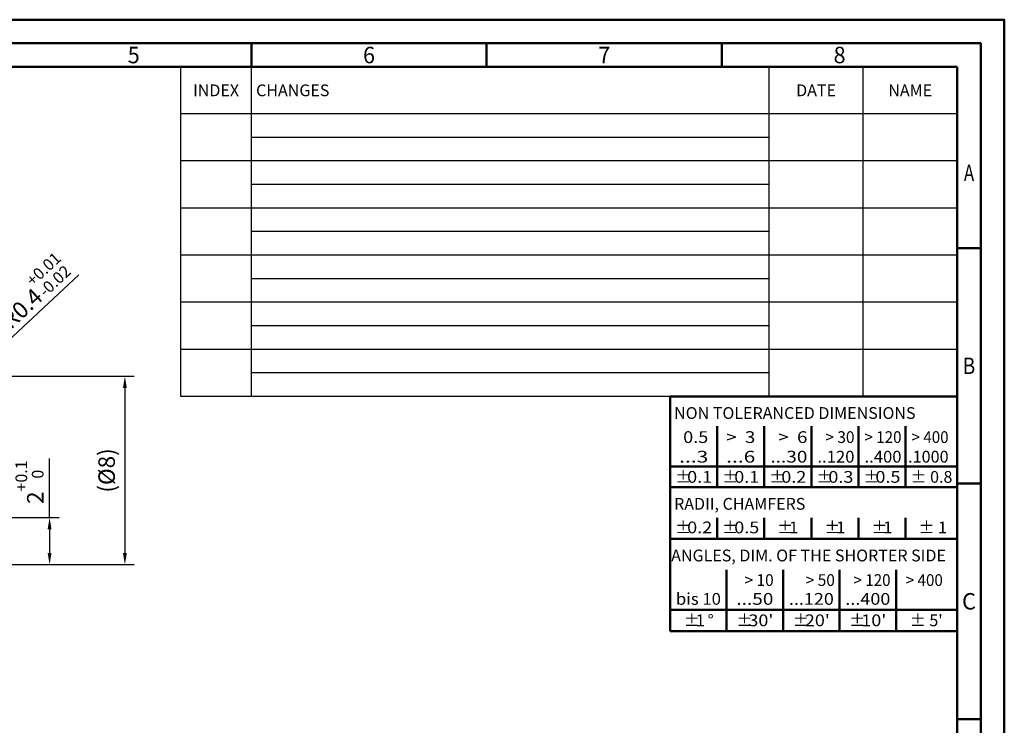
# Model space of a CAD drawing. Units: millimetres. Extents: x -215 to 205, y -115 to 183.
# Drawn here: x -4 to 205, y 33 to 183 of the extents above; entities that cross this region are included whole.
import ezdxf
from ezdxf.enums import TextEntityAlignment as Align

# ---------------------------------------------------------------- set-up
doc = ezdxf.new("R2010")
doc.units = ezdxf.units.MM
doc.layers.get('0').update_dxf_attribs({"linetype": 'CONTINUOUS'})
doc.layers.get('DEFPOINTS').update_dxf_attribs({"linetype": 'CONTINUOUS'})
for name, color, linetype in [('AM_0', 7, 'CONTINUOUS'), ('AM_4', 3, 'CONTINUOUS'), ('AM_5', 3, 'CONTINUOUS'), ('AM_6', 2, 'CONTINUOUS')]:
    doc.layers.add(name, color=color, linetype=linetype)
doc.layers.add('AM_BOR', color=7, linetype='CONTINUOUS', lineweight=50)
doc.styles.add('Mapal_Bor', font='ISOCP.SHX', dxfattribs={"width": 0.9})
doc.styles.get("Standard").update_dxf_attribs({"font": 'ISOCP.SHX'})
doc.styles.add('STYLE1', font='isocp.shx', dxfattribs={"height": 2.5})
doc.dimstyles.get("Standard").update_dxf_attribs({"dimtxt": 3.5, "dimasz": 2.5, "dimexe": 2, "dimexo": 1, "dimgap": 1.5, "dimtad": 1, "dimdsep": 46, "dimtxsty": 'STANDARD', "dimcen": -2, "dimclrt": 2, "dimazin": 2, "dimtp": 0.1, "dimtm": 0.1, "dimtfac": 1, "dimtmove": 0, "dimatfit": 3, "dimfxl": 1, "dimarcsym": 0})

# ---------------------------------------------------------------- blocks, each defined once
blk = doc.blocks.new('A3')
at = {"layer": 'AM_BOR', "color": 1}
for p, q in [((260, 287), (260, 292)), ((310, 287), (310, 292)), ((360, 287), (360, 292)), ((410, 248.5), (415, 248.5)), ((410, 198.5), (415, 198.5)), ((410, 148.5), (415, 148.5))]:
    blk.add_line(p, q, dxfattribs=at)
for points in [[(0, 0), (420, 0), (420, 297), (0, 297)], [(410, 287), (23, 287), (23, 10), (410, 10)]]:
    blk.add_lwpolyline(points, close=True, dxfattribs=at)
at = {"layer": 'AM_BOR', "color": 7}
blk.add_lwpolyline([(18, 292), (18, 5), (415, 5), (415, 292)], close=True, dxfattribs=at)
at = {"layer": 'AM_BOR', "color": 2}
for s, width, p in [('5', 0.964286, (235, 289.5)), ('6', 0.964286, (285, 289.5)), ('7', 0.964286, (335, 289.5)), ('8', 0.964286, (385, 289.5)), ('A', 0.75, (412.5, 264.5)), ('B', 0.84375, (412.5, 223.5)), ('C', 0.964286, (412.5, 173.5))]:
    blk.add_text(s, height=3.5, dxfattribs=dict(at, width=width)).set_placement(p, align=Align.MIDDLE_CENTER)
blk = doc.blocks.new('MAPAL_FRAME-Model')
blk.add_blockref('A3', (0, 0))
blk = doc.blocks.new('*D392')
at = {"layer": 'AM_5', "color": 0, "lineweight": -2}
for p, q in [((-13.82, 108.09), (8.09, 128.54)), ((-17.11, 105.01), (-15.65, 106.38))]:
    blk.add_line(p, q, dxfattribs=at)
at = {"layer": 'AM_5', "color": 0}
blk.add_solid([(-14.11, 108.39), (-13.54, 107.78), (-15.65, 106.38)], dxfattribs=at)
at = {"layer": 'DEFPOINTS', "color": 0}
for p in [(-17.11, 105.01), (-15.65, 106.38)]:
    blk.add_point(p, dxfattribs=at)
at = {"layer": 'AM_5', "color": 2, "insert": (-1.73, 125.22), "char_height": 3.5, "attachment_point": 5, "rotation": 43.028}
blk.add_mtext('R0.4{}{\\H0.71x;\\C3;\\S+0.01^ -0.02;}', dxfattribs=at)
blk = doc.blocks.new('*D393')
at = {"layer": 'AM_5', "color": 0, "lineweight": -2}
for p, q in [((1.89, 77.01), (1.89, 89.53)), ((-12.67, 77.01), (3.89, 77.01)), ((1.89, 74.51), (1.89, 69.51)), ((-16.11, 67.01), (3.89, 67.01))]:
    blk.add_line(p, q, dxfattribs=at)
at = {"layer": 'AM_5', "color": 0}
for points in [[(2.3, 74.51), (1.47, 74.51), (1.89, 77.01)], [(1.47, 69.51), (2.3, 69.51), (1.89, 67.01)]]:
    blk.add_solid(points, dxfattribs=at)
at = {"layer": 'DEFPOINTS', "color": 0}
for p in [(-13.67, 77.01), (-17.11, 67.01), (1.89, 67.01)]:
    blk.add_point(p, dxfattribs=at)
at = {"layer": 'AM_5', "color": 2, "insert": (-2.38, 84.52), "char_height": 3.5, "attachment_point": 5, "rotation": 90}
blk.add_mtext('2{}{\\H0.71x;\\C3;\\S+0.1^  0;}', dxfattribs=at)
blk = doc.blocks.new('*D394')
at = {"layer": 'AM_5', "color": 0, "lineweight": -2}
for p, q in [((-16.11, 107.01), (19.89, 107.01)), ((17.89, 104.51), (17.89, 69.51)), ((-16.11, 67.01), (19.89, 67.01))]:
    blk.add_line(p, q, dxfattribs=at)
at = {"layer": 'AM_5', "color": 0}
for points in [[(18.3, 104.51), (17.47, 104.51), (17.89, 107.01)], [(17.47, 69.51), (18.3, 69.51), (17.89, 67.01)]]:
    blk.add_solid(points, dxfattribs=at)
at = {"layer": 'DEFPOINTS', "color": 0}
for p in [(-17.11, 107.01), (-17.11, 67.01), (17.89, 67.01)]:
    blk.add_point(p, dxfattribs=at)
at = {"layer": 'AM_5', "color": 2, "insert": (14.46, 87.01), "char_height": 3.5, "attachment_point": 5, "rotation": 90}
blk.add_mtext('(%%c8)', dxfattribs=at)
blk = doc.blocks.new('*U465')
at = {"layer": 'AM_0', "linetype": 'Continuous'}
for p, q in [((-165, -70), (-165, 0)), ((0, 0), (-165, 0)), ((-150, -70), (-150, 0)), ((-40, -70), (-40, 0)), ((-20, -70), (-20, 0)), ((0, 0), (0, -70)), ((0, -10), (-165, -10)), ((0, -20), (-165, -20)), ((0, -30), (-165, -30)), ((0, -40), (-165, -40)), ((0, -50), (-165, -50)), ((0, -60), (-165, -60)), ((0, -70), (-165, -70))]:
    blk.add_line(p, q, dxfattribs=at)
at = {"layer": 'AM_4', "linetype": 'Continuous'}
for p, q in [((-40, -15), (-150, -15)), ((-40, -25), (-150, -25)), ((-40, -35), (-150, -35)), ((-40, -45), (-150, -45)), ((-40, -55), (-150, -55)), ((-40, -65), (-150, -65))]:
    blk.add_line(p, q, dxfattribs=at)
at = {"layer": 'AM_6', "linetype": 'Continuous', "style": 'Mapal_Bor'}
for s, p in [('INDEX', (-157.5, -5)), ('DATE', (-30, -5))]:
    blk.add_text(s, height=2.5, dxfattribs=at).set_placement(p, align=Align.MIDDLE_CENTER)
blk.add_text('CHANGES', height=2.5, dxfattribs=at).set_placement((-149, -5), align=Align.MIDDLE_LEFT)
at = {"layer": 'AM_6', "style": 'Mapal_Bor'}
blk.add_text('NAME', height=2.5, dxfattribs=at).set_placement((-10, -5), align=Align.MIDDLE_CENTER)
at = {"layer": 'AM_6', "style": 'Mapal_Bor', "width": 0.9}
for tag, p in [('CHG_TEXT1_1', (-149, -12.5)), ('CHG_TEXT1_2', (-149, -17.5)), ('CHG_TEXT2_1', (-149, -22.5)), ('CHG_TEXT2_2', (-149, -27.5)), ('CHG_TEXT3_1', (-149, -32.5)), ('CHG_TEXT3_2', (-149, -37.5)), ('CHG_TEXT4_1', (-149, -42.5)), ('CHG_TEXT4_2', (-149, -47.5)), ('CHG_TEXT5_1', (-149, -52.5)), ('CHG_TEXT5_2', (-149, -57.5)), ('CHG_TEXT6_1', (-149, -62.5)), ('CHG_TEXT6_2', (-149, -67.5))]:
    blk.add_attdef(tag, text='', height=2.5, dxfattribs=at).set_placement(p, align=Align.MIDDLE_LEFT)
at = {"layer": 'AM_6', "style": 'Mapal_Bor'}
for tag, p in [('CHG_NO1', (-157.5, -15)), ('CHG_DATE1', (-30, -15)), ('CHG_NAME1', (-10, -15)), ('CHG_NO2', (-157.5, -25)), ('CHG_DATE2', (-30, -25)), ('CHG_NAME2', (-10, -25)), ('CHG_NO3', (-157.5, -35)), ('CHG_DATE3', (-30, -35)), ('CHG_NAME3', (-10, -35)), ('CHG_NO4', (-157.5, -45)), ('CHG_DATE4', (-30, -45)), ('CHG_NAME4', (-10, -45)), ('CHG_NO5', (-157.5, -55)), ('CHG_DATE5', (-30, -55)), ('CHG_NAME5', (-10, -55)), ('CHG_NO6', (-157.5, -65)), ('CHG_DATE6', (-30, -65)), ('CHG_NAME6', (-10, -65))]:
    blk.add_attdef(tag, text='', height=2.5, dxfattribs=at).set_placement(p, align=Align.MIDDLE_CENTER)
blk = doc.blocks.new('ECN_6_LINES_FIXED')
blk.add_blockref('*U465', (0, 0))
blk = doc.blocks.new('*U466')
at = {"layer": 'AM_BOR', "color": 1}
for p, q in [((-61, -49.84), (-61, 0)), ((-61, 0), (0, 0)), ((-51, -6.28), (-51, -19.28)), ((-41, -6.28), (-41, -19.28)), ((-31, -6.28), (-31, -19.28)), ((-21, -6.28), (-21, -19.28)), ((-11, -6.28), (-11, -19.28)), ((-61, -14.89), (0, -14.89)), ((-61, -19.28), (0, -19.28)), ((-51, -25.76), (-51, -30.26)), ((-41, -25.76), (-41, -30.26)), ((-31, -25.76), (-31, -30.26)), ((-21, -25.76), (-21, -30.26)), ((-11, -25.76), (-11, -30.26)), ((-61, -30.26), (0, -30.26)), ((-49, -36.84), (-49, -49.84)), ((-37, -36.84), (-37, -49.84)), ((-25, -36.84), (-25, -49.84)), ((-13, -36.84), (-13, -49.84)), ((-61, -45.34), (0, -45.34)), ((-61, -49.84), (0, -49.84))]:
    blk.add_line(p, q, dxfattribs=at)
at = {"layer": 'AM_BOR', "color": 1, "style": 'STYLE1'}
for s, p in [('NON TOLERANCED DIMENSIONS', (-60.17, -3.52)), ('RADII, CHAMFERS', (-60.17, -22.8))]:
    blk.add_text(s, height=2.5, dxfattribs=at).set_placement(p, align=Align.MIDDLE_LEFT)
for s, width, p, p2 in [(' 0.5', 1.269231, (-59.1, -9.88), (-52.91, -9.88)), ('>  3', 1.207317, (-49.1, -9.88), (-42.91, -9.88)), ('>  6', 1.207931, (-38.03, -9.88), (-31.84, -9.88)), ('> 30', 1.053191, (-28.03, -9.88), (-21.84, -9.88)), ('> 120', 1.105263, (-19.71, -9.88), (-11.84, -9.88)), ('...3', 1.706897, (-59.1, -14.04), (-52.91, -14.04)), ('...6', 1.708124, (-49.1, -14.04), (-42.91, -14.04)), ('...30', 1.465116, (-39.71, -14.04), (-31.84, -14.04)), ('..120', 1.340426, (-29.71, -14.04), (-21.84, -14.04)), ('..400', 1.188679, (-19.71, -14.04), (-11.84, -14.04)), ('..1000', 1.254098, (-11.4, -14.04), (-1.84, -14.04)), (' 0.1', 1.414286, (-58.25, -18.33), (-52.07, -18.33)), (' 0.1', 1.414286, (-48.25, -18.33), (-42.07, -18.33)), (' 0.2', 1.269231, (-38.25, -18.33), (-32.07, -18.33)), (' 0.3', 1.269231, (-28.25, -18.33), (-22.07, -18.33)), (' 0.5', 1.269231, (-18.25, -18.33), (-12.07, -18.33)), (' 0.2', 1.269231, (-58.25, -29.06), (-52.07, -29.06)), (' 0.5', 1.269231, (-48.25, -29.06), (-42.07, -29.06)), (' 1', 1.5, (-36.57, -29.06), (-33.75, -29.06)), (' 1', 1.5, (-26.57, -29.06), (-23.75, -29.06)), (' 1', 1.5, (-16.57, -29.06), (-13.75, -29.06)), ('> 10', 1.151163, (-45.2, -40.24), (-39.01, -40.24)), ('> 50', 1.053191, (-32.2, -40.24), (-26.01, -40.24)), ('> 120', 1.105263, (-22.04, -40.24), (-14.17, -40.24)), ('bis 10', 1.214326, (-59.78, -44.24), (-50.22, -44.24)), ('...50', 1.465116, (-46.94, -44.24), (-39.07, -44.24)), ('...120', 1.443396, (-35.78, -44.24), (-26.22, -44.24)), ('...400', 1.29661, (-23.78, -44.24), (-14.22, -44.24)), (' 1', 1.5, (-56.41, -48.79), (-53.6, -48.79)), (" 30'", 1.2375, (-45.25, -48.79), (-39.07, -48.79)), (" 20'", 1.2375, (-33.25, -48.79), (-27.07, -48.79)), (" 10'", 1.375, (-21.25, -48.79), (-15.07, -48.79))]:
    blk.add_text(s, height=2.5, dxfattribs=dict(at, width=width)).set_placement(p, p2, align=Align.FIT)
for p, p2 in [((-9.71, -9.88), (-1.84, -9.88)), ((-10.94, -40.24), (-3.07, -40.24))]:
    blk.add_text('> 400', height=2.5, dxfattribs=at).set_placement(p, p2, align=Align.FIT)
for s, p in [('%%p', (-59.94, -18.33)), ('%%p', (-49.94, -18.33)), ('%%p', (-39.94, -18.33)), ('%%p', (-29.94, -18.33)), ('%%p', (-19.94, -18.33)), ('%%p 0.8', (-9.94, -18.33)), ('%%p', (-59.94, -29.06)), ('%%p', (-49.94, -29.06)), ('%%p', (-38.25, -29.06)), ('%%p', (-28.25, -29.06)), ('%%p', (-18.25, -29.06)), ('%%p 1', (-8.25, -29.06)), ('%%p', (-58.1, -48.79)), ('%%d', (-53.03, -48.79)), ('%%p', (-46.94, -48.79)), ('%%p', (-34.94, -48.79)), ('%%p', (-22.94, -48.79)), ("%%p 5'", (-10.1, -48.79))]:
    blk.add_text(s, height=2.5, dxfattribs=at).set_placement(p)
blk.add_text('ANGLES, DIM. OF THE SHORTER SIDE', height=2.5, dxfattribs=at).set_placement((-60.79, -32.52), align=Align.TOP_LEFT)

msp = doc.modelspace()

# ---------------------------------------------------------------- block references
at = {"layer": 'AM_0', "rotation": 360}
msp.add_blockref('MAPAL_FRAME-Model', (-215.2339, -114.2757), dxfattribs=at)
at = {"layer": 'AM_0'}
msp.add_blockref('ECN_6_LINES_FIXED', (194.7661, 172.7243), dxfattribs=at)
at = {"layer": 'AM_BOR'}
msp.add_blockref('*U466', (194.7661, 102.7243), dxfattribs=at)

# ---------------------------------------------------------------- dimensions: what is measured, and where the dimension line sits
at = {"layer": 'AM_5'}
dim = msp.add_radius_dim(center=(-17.1132, 105.0144), mpoint=(-15.6512, 106.3792), text='<>{}{\\H0.71x;\\C3;\\S+0.01^ -0.02;}', dimstyle='STANDARD', override={"dimgap": 1.5, "dimdec": 3, "dimlfac": 0.2, "dimrnd": 0, "dimpost": '', "dimcen": -2, "dimtol": 0, "dimlim": 0, "dimtp": 0.01, "dimtm": 0.02, "dimtdec": 3}, dxfattribs=at)
dim.commit()
dim.dimension.update_dxf_attribs({"geometry": '*D392', "text_midpoint": (1.1835, 122.0931), "dimtype": 164})
dim = msp.add_linear_dim(base=(17.8868, 67.0144), p1=(-17.1132, 107.0144), p2=(-17.1132, 67.0144), angle=90, text='(%%c<>)', dimstyle='STANDARD', override={"dimgap": 1.5, "dimdec": 3, "dimlfac": 0.2, "dimrnd": 0, "dimpost": '', "dimcen": -2, "dimtp": 0.01, "dimtm": 0.1}, dxfattribs=at)
dim.commit()
dim.dimension.update_dxf_attribs({"geometry": '*D394', "text_midpoint": (14.4582, 87.0144)})
dim = msp.add_linear_dim(base=(1.8868, 67.0144), p1=(-13.6717, 77.0144), p2=(-17.1132, 67.0144), angle=90, text='<>{}{\\H0.71x;\\C3;\\S+0.1^  0;}', dimstyle='STANDARD', override={"dimgap": 1.5, "dimdec": 3, "dimlfac": 0.2, "dimrnd": 0, "dimpost": '', "dimcen": -2, "dimtol": 0, "dimlim": 0, "dimtp": 0.1, "dimtm": 0}, dxfattribs=at)
dim.commit()
dim.dimension.update_dxf_attribs({"geometry": '*D393', "text_midpoint": (1.8868, 84.5241), "dimtype": 160})

doc.saveas('drawing.dxf')
